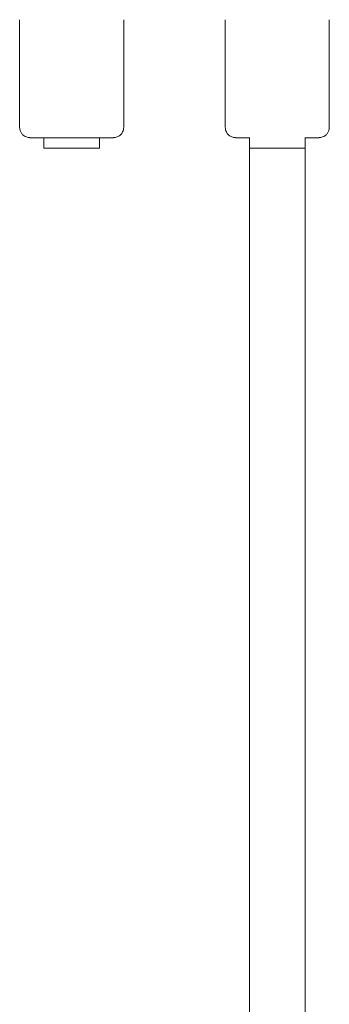
# Model space of a CAD drawing. Units: millimetres. Extents: x 0 to 7050, y 0 to 6674.
# Drawn here: x 4603 to 4692, y 2490 to 2774 of the extents above; entities that cross this region are included whole.
import ezdxf

# ---------------------------------------------------------------- set-up
doc = ezdxf.new("R2010")
doc.units = ezdxf.units.MM

# ---------------------------------------------------------------- blocks, each defined once
blk = doc.blocks.new('A$C66495581')
at = {"color": 0, "linetype": 'Continuous', "lineweight": 0, "extrusion": (0, 1, -2.22045e-16)}
for p, q in [((4602.92, 2742.93), (4602.92, 2773.93)), ((4632.92, 2773.93), (4632.92, 2742.93)), ((4632.92, 2773.93), (4632.92, 2773.93)), ((4662.23, 2742.93), (4662.23, 2773.93)), ((4692.23, 2773.93), (4692.23, 2742.93)), ((4632.92, 2742.93), (4632.92, 2742.93)), ((4662.23, 2742.93), (4662.23, 2742.93)), ((4692.23, 2742.93), (4692.23, 2742.93)), ((4609.92, 2739.92), (4609.92, 2736.93)), ((4620.92, 2739.91), (4614.92, 2739.91)), ((4625.92, 2739.92), (4625.92, 2736.93)), ((4669.23, 2739.93), (4669.23, 2736.93)), ((4685.23, 2739.93), (4685.23, 2736.93)), ((4685.16, 2736.93), (4669.3, 2736.93)), ((4685.23, 2736.93), (4685.23, 2736.93))]:
    blk.add_line(p, q, dxfattribs=at)
at = {"color": 0, "linetype": 'Continuous', "lineweight": 0}
for major_axis, start_param, end_param in [((-8, 0), 0, 1.570796), ((8, 0), -1.570796, 0)]:
    blk.add_ellipse((4617.92, 2736.93), major_axis=major_axis, ratio=0.001222, start_param=start_param, end_param=end_param, dxfattribs=at)
at = {"color": 0, "linetype": 'Continuous', "lineweight": 0, "extrusion": (0, -2.22045e-16, -1)}
for major_axis, start_param, end_param in [((-8, 0), -0.066844, 1.570796), ((8, 0), -1.570796, 0.066844)]:
    blk.add_ellipse((4677.23, 2736.93), major_axis=major_axis, ratio=0.001222, start_param=start_param, end_param=end_param, dxfattribs=at)
at = {"color": 0, "linetype": 'Continuous', "lineweight": 0}
for points, knots in [([(4602.92, 2742.93), (4602.92, 2742.61), (4602.98, 2742.29), (4603.16, 2741.71), (4603.3, 2741.45), (4603.61, 2740.98), (4603.79, 2740.81), (4604.18, 2740.46), (4604.37, 2740.36), (4604.79, 2740.13), (4604.94, 2740.09), (4605.35, 2739.96), (4605.43, 2739.97), (4605.62, 2739.94), (4605.66, 2739.94), (4605.72, 2739.93), (4605.74, 2739.93), (4605.78, 2739.93), (4605.79, 2739.93), (4605.82, 2739.93), (4605.83, 2739.93), (4605.87, 2739.93), (4605.88, 2739.92), (4605.93, 2739.92), (4605.96, 2739.92), (4606.04, 2739.92), (4606.09, 2739.92), (4606.2, 2739.92), (4606.27, 2739.92), (4606.41, 2739.92), (4606.5, 2739.92), (4606.67, 2739.92), (4606.77, 2739.92), (4606.99, 2739.92), (4607.1, 2739.92), (4607.35, 2739.92), (4607.48, 2739.92), (4607.76, 2739.92), (4607.9, 2739.92), (4608.2, 2739.92), (4608.36, 2739.92), (4608.69, 2739.92), (4608.87, 2739.92), (4609.23, 2739.92), (4609.41, 2739.92), (4609.79, 2739.92), (4609.99, 2739.92), (4610.39, 2739.92), (4610.59, 2739.92), (4611.01, 2739.92), (4611.23, 2739.92), (4611.66, 2739.91), (4611.89, 2739.91), (4612.33, 2739.91), (4612.56, 2739.91), (4613.48, 2739.91), (4614.2, 2739.91), (4614.92, 2739.91)], [3.141593, 3.141593, 3.141593, 3.141593, 3.141984, 3.141984, 3.142415, 3.142415, 3.142983, 3.142983, 3.14388, 3.14388, 3.145638, 3.145638, 3.150134, 3.150134, 3.157486, 3.157486, 3.163279, 3.163279, 3.170558, 3.170558, 3.183037, 3.183037, 3.216113, 3.216113, 3.294039, 3.294039, 3.372928, 3.372928, 3.451996, 3.451996, 3.530272, 3.530272, 3.608315, 3.608315, 3.687332, 3.687332, 3.766362, 3.766362, 3.844431, 3.844431, 3.92248, 3.92248, 4.001505, 4.001505, 4.080533, 4.080533, 4.15859, 4.15859, 4.236642, 4.236642, 4.315668, 4.315668, 4.394695, 4.394695, 4.47275, 4.47275, 4.712389, 4.712389, 4.712389, 4.712389]), ([(4620.92, 2739.91), (4621.16, 2739.91), (4621.39, 2739.91), (4621.86, 2739.91), (4622.1, 2739.91), (4622.57, 2739.91), (4622.8, 2739.91), (4623.26, 2739.91), (4623.48, 2739.91), (4623.93, 2739.91), (4624.15, 2739.91), (4624.58, 2739.92), (4624.8, 2739.92), (4625.22, 2739.92), (4625.43, 2739.92), (4625.83, 2739.92), (4626.03, 2739.92), (4626.41, 2739.92), (4626.59, 2739.92), (4626.95, 2739.92), (4627.12, 2739.92), (4627.46, 2739.92), (4627.62, 2739.92), (4627.93, 2739.92), (4628.07, 2739.92), (4628.35, 2739.92), (4628.48, 2739.92), (4628.73, 2739.92), (4628.84, 2739.92), (4629.06, 2739.92), (4629.16, 2739.92), (4629.34, 2739.92), (4629.42, 2739.92), (4629.64, 2739.92), (4629.75, 2739.92), (4629.88, 2739.92), (4629.91, 2739.92), (4629.96, 2739.92), (4629.97, 2739.92), (4630.02, 2739.93), (4630.04, 2739.93), (4630.07, 2739.93), (4630.09, 2739.93), (4630.12, 2739.93), (4630.14, 2739.93), (4630.23, 2739.94), (4630.27, 2739.94), (4630.45, 2739.97), (4630.53, 2739.98), (4630.9, 2740.09), (4631.07, 2740.12), (4631.59, 2740.42), (4631.76, 2740.53), (4632.08, 2740.84), (4632.21, 2740.98), (4632.54, 2741.42), (4632.73, 2741.78), (4632.89, 2742.45), (4632.92, 2742.69), (4632.92, 2742.93)], [4.712389, 4.712389, 4.712389, 4.712389, 4.790442, 4.790442, 4.869469, 4.869469, 4.948496, 4.948496, 5.026548, 5.026548, 5.104603, 5.104603, 5.183631, 5.183631, 5.262657, 5.262657, 5.340708, 5.340708, 5.418767, 5.418767, 5.497795, 5.497795, 5.576819, 5.576819, 5.654867, 5.654867, 5.732944, 5.732944, 5.811974, 5.811974, 5.890987, 5.890987, 5.969026, 5.969026, 6.126106, 6.126106, 6.204645, 6.204645, 6.243915, 6.243915, 6.257974, 6.257974, 6.262623, 6.262623, 6.269439, 6.269439, 6.275266, 6.275266, 6.279054, 6.279054, 6.28112, 6.28112, 6.281873, 6.281873, 6.282294, 6.282294, 6.282893, 6.282893, 6.283185, 6.283185, 6.283185, 6.283185]), ([(4669.23, 2739.92), (4669.13, 2739.92), (4669.03, 2739.92), (4668.75, 2739.92), (4668.56, 2739.92), (4668.21, 2739.92), (4668.03, 2739.92), (4667.69, 2739.92), (4667.53, 2739.92), (4667.23, 2739.92), (4667.08, 2739.92), (4666.81, 2739.92), (4666.68, 2739.92), (4666.43, 2739.92), (4666.31, 2739.92), (4666.1, 2739.92), (4666, 2739.92), (4665.81, 2739.92), (4665.73, 2739.92), (4665.51, 2739.92), (4665.4, 2739.92), (4665.28, 2739.92), (4665.25, 2739.92), (4665.19, 2739.92), (4665.18, 2739.92), (4665.13, 2739.93), (4665.12, 2739.93), (4665.08, 2739.93), (4665.07, 2739.93), (4665.03, 2739.93), (4665.01, 2739.93), (4664.93, 2739.94), (4664.88, 2739.94), (4664.7, 2739.97), (4664.62, 2739.98), (4664.25, 2740.09), (4664.08, 2740.12), (4663.57, 2740.42), (4663.4, 2740.53), (4663.07, 2740.84), (4662.94, 2740.98), (4662.62, 2741.42), (4662.42, 2741.78), (4662.26, 2742.45), (4662.23, 2742.69), (4662.23, 2742.93)], [2.1595002, 2.1595002, 2.1595002, 2.1595002, 2.1991149, 2.1991149, 2.2771741, 2.2771741, 2.3562023, 2.3562023, 2.4352261, 2.4352261, 2.5132741, 2.5132741, 2.5913516, 2.5913516, 2.6703815, 2.6703815, 2.7493942, 2.7493942, 2.8274334, 2.8274334, 2.984513, 2.984513, 3.0630528, 3.0630528, 3.1023227, 3.1023227, 3.1163812, 3.1163812, 3.1210307, 3.1210307, 3.1278459, 3.1278459, 3.1336729, 3.1336729, 3.1374615, 3.1374615, 3.1395271, 3.1395271, 3.1402804, 3.1402804, 3.1407013, 3.1407013, 3.1413004, 3.1413004, 3.1415927, 3.1415927, 3.1415927, 3.1415927]), ([(4692.23, 2742.93), (4692.23, 2742.61), (4692.18, 2742.29), (4691.99, 2741.71), (4691.86, 2741.45), (4691.54, 2740.98), (4691.36, 2740.81), (4690.97, 2740.46), (4690.79, 2740.36), (4690.36, 2740.13), (4690.21, 2740.09), (4689.8, 2739.96), (4689.73, 2739.97), (4689.54, 2739.94), (4689.49, 2739.94), (4689.43, 2739.93), (4689.41, 2739.93), (4689.38, 2739.93), (4689.36, 2739.93), (4689.33, 2739.93), (4689.32, 2739.93), (4689.28, 2739.93), (4689.27, 2739.92), (4689.22, 2739.92), (4689.19, 2739.92), (4689.11, 2739.92), (4689.06, 2739.92), (4688.95, 2739.92), (4688.89, 2739.92), (4688.74, 2739.92), (4688.66, 2739.92), (4688.48, 2739.92), (4688.38, 2739.92), (4688.17, 2739.92), (4688.05, 2739.92), (4687.81, 2739.92), (4687.67, 2739.92), (4687.4, 2739.92), (4687.25, 2739.92), (4686.97, 2739.92), (4686.83, 2739.92), (4686.53, 2739.92), (4686.38, 2739.92), (4686.07, 2739.92), (4685.91, 2739.92), (4685.57, 2739.92), (4685.4, 2739.92), (4685.23, 2739.92)], [0, 0, 0, 0, 0.0003911, 0.0003911, 0.0008223, 0.0008223, 0.0013904, 0.0013904, 0.0022875, 0.0022875, 0.0040455, 0.0040455, 0.008541, 0.008541, 0.0158935, 0.0158935, 0.0216868, 0.0216868, 0.0289655, 0.0289655, 0.0414443, 0.0414443, 0.0745201, 0.0745201, 0.1524462, 0.1524462, 0.2313352, 0.2313352, 0.3104033, 0.3104033, 0.3886794, 0.3886794, 0.4667221, 0.4667221, 0.5457398, 0.5457398, 0.624769, 0.624769, 0.7028386, 0.7028386, 0.7723072, 0.7723072, 0.8424605, 0.8424605, 0.9126165, 0.9126165, 0.9820925, 0.9820925, 0.9820925, 0.9820925]), ([(4669.23, 2736.93), (4669.23, 2723.52), (4669.23, 2709.97), (4669.23, 2654.25), (4669.23, 2610.98), (4669.23, 2522.1), (4669.23, 2476.49), (4669.23, 2384.24), (4669.23, 2337.66), (4669.23, 2290.22)], [0.0210872, 0.0210872, 0.0210872, 0.0210872, 0.03125, 0.03125, 0.0625, 0.0625, 0.09375, 0.09375, 0.1242559, 0.1242559, 0.1242559, 0.1242559]), ([(4669.23, 2291.8), (4669.23, 2338.7), (4669.23, 2384.75), (4669.23, 2476.49), (4669.23, 2522.1), (4669.23, 2610.98), (4669.23, 2654.25), (4669.23, 2709.97), (4669.23, 2723.52), (4669.23, 2736.93)], [0.8760824, 0.8760824, 0.8760824, 0.8760824, 0.90625, 0.90625, 0.9375, 0.9375, 0.96875, 0.96875, 0.9789128, 0.9789128, 0.9789128, 0.9789128]), ([(4685.23, 2736.93), (4685.23, 2723.52), (4685.23, 2709.97), (4685.23, 2654.25), (4685.23, 2610.98), (4685.23, 2522.1), (4685.23, 2476.49), (4685.23, 2384.24), (4685.23, 2337.66), (4685.23, 2290.22)], [0.0210872, 0.0210872, 0.0210872, 0.0210872, 0.03125, 0.03125, 0.0625, 0.0625, 0.09375, 0.09375, 0.1242559, 0.1242559, 0.1242559, 0.1242559]), ([(4685.23, 2291.8), (4685.23, 2338.7), (4685.23, 2384.75), (4685.23, 2476.49), (4685.23, 2522.1), (4685.23, 2610.98), (4685.23, 2654.25), (4685.23, 2709.97), (4685.23, 2723.52), (4685.23, 2736.93)], [0.8760824, 0.8760824, 0.8760824, 0.8760824, 0.90625, 0.90625, 0.9375, 0.9375, 0.96875, 0.96875, 0.9789128, 0.9789128, 0.9789128, 0.9789128])]:
    blk.add_open_spline(points, degree=3, knots=knots, dxfattribs=at)

msp = doc.modelspace()

# ---------------------------------------------------------------- block references
msp.add_blockref('A$C66495581', (0, 0))

doc.saveas('drawing.dxf')
